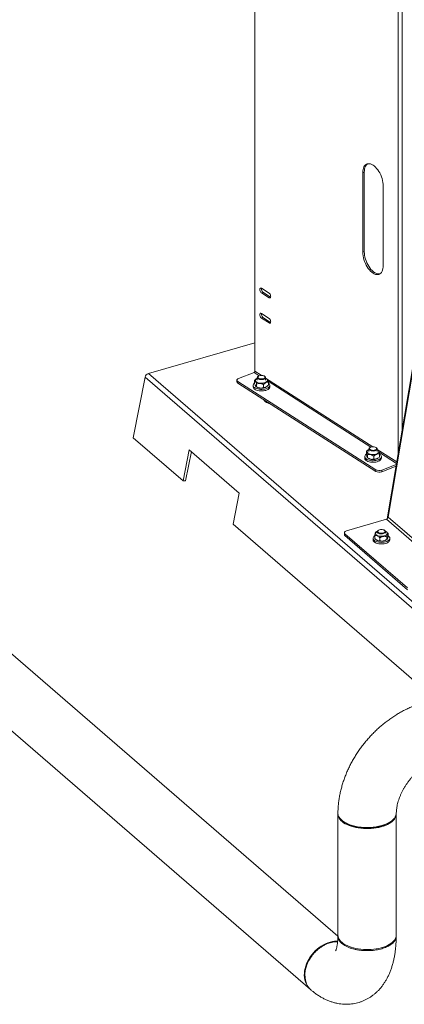
# Model space of a CAD drawing. Extents: x 19.1 to 29.8, y 0.6 to 8.7.
# Drawn here: x 24.3 to 24.8, y 3.3 to 4.6 of the extents above; entities that cross this region are included whole.
import ezdxf

# ---------------------------------------------------------------- set-up
doc = ezdxf.new("R2010")
doc.units = 0
doc.header["$MEASUREMENT"] = 0
doc.layers.get('0').update_dxf_attribs({"linetype": 'CONTINUOUS'})
doc.layers.add('D7', color=7, linetype='CONTINUOUS')

# ---------------------------------------------------------------- blocks, each defined once
blk = doc.blocks.new('A$C50DB2F85')
at = {"color": 7, "linetype": 'Continuous', "lineweight": 15}
for p, q in [((4.5754, 2.5894), (4.5754, 3.242)), ((4.7656, 3.1395), (4.7656, 2.4802)), ((4.7707, 3.139), (4.7707, 2.5107)), ((4.7206, 2.854), (4.7186, 2.8532)), ((4.7186, 2.7478), (4.7186, 2.8532)), ((4.7206, 2.7486), (4.7206, 2.854)), ((4.8274, 2.8486), (4.7509, 2.3931)), ((4.7523, 2.3953), (4.8281, 2.8471)), ((4.7458, 2.8358), (4.7458, 2.7303)), ((4.7206, 2.7486), (4.7186, 2.7478)), ((4.5942, 2.6932), (4.5839, 2.6998)), ((4.586, 2.6946), (4.5839, 2.6938)), ((4.5839, 2.6938), (4.5942, 2.6873)), ((4.5962, 2.6881), (4.586, 2.6946)), ((4.5962, 2.688), (4.5942, 2.6873)), ((4.5942, 2.6597), (4.5839, 2.6662)), ((4.586, 2.6611), (4.5839, 2.6602)), ((4.5839, 2.6602), (4.5942, 2.6537)), ((4.5962, 2.6545), (4.586, 2.6611)), ((4.5962, 2.6545), (4.5942, 2.6537)), ((4.5754, 2.6273), (4.434, 2.5865)), ((4.4295, 2.5815), (4.4134, 2.5011)), ((4.8966, 2.177), (4.4295, 2.5815)), ((4.9042, 2.1792), (4.434, 2.5865)), ((4.5536, 2.5798), (4.5744, 2.5879)), ((4.5744, 2.5879), (4.5811, 2.5836)), ((4.5838, 2.5841), (4.5754, 2.5894)), ((4.5775, 2.5797), (4.5773, 2.5795)), ((4.5784, 2.581), (4.5784, 2.5775)), ((4.58, 2.583), (4.5794, 2.5826)), ((4.5885, 2.5826), (4.5879, 2.583)), ((4.5895, 2.5775), (4.5895, 2.581)), ((4.7321, 2.4892), (4.5895, 2.5804)), ((4.591, 2.5793), (4.5904, 2.5797)), ((4.5515, 2.5776), (4.5515, 2.5753)), ((4.736, 2.4586), (4.5527, 2.5759)), ((4.5527, 2.5759), (4.5527, 2.5736)), ((4.736, 2.4563), (4.5527, 2.5736)), ((4.5729, 2.5709), (4.5729, 2.5688)), ((4.5748, 2.5732), (4.5748, 2.5771)), ((4.577, 2.569), (4.5775, 2.5686)), ((4.5776, 2.5688), (4.5776, 2.5727)), ((4.5868, 2.5677), (4.5868, 2.5716)), ((4.5904, 2.5686), (4.5907, 2.5688)), ((4.5928, 2.5761), (4.7293, 2.4887)), ((4.5932, 2.5712), (4.5932, 2.5751)), ((4.595, 2.5688), (4.595, 2.5709)), ((4.5878, 2.5505), (4.5881, 2.5509)), ((4.4798, 2.4436), (4.4134, 2.5011)), ((4.7282, 2.4881), (4.7277, 2.4878)), ((4.7367, 2.4878), (4.7362, 2.4881)), ((4.4798, 2.4436), (4.4881, 2.485)), ((4.4832, 2.4438), (4.491, 2.4826)), ((4.4881, 2.485), (4.5546, 2.4275)), ((4.7211, 2.476), (4.7211, 2.4739)), ((4.7252, 2.4845), (4.7235, 2.4831)), ((4.7235, 2.4791), (4.7235, 2.4831)), ((4.7247, 2.4745), (4.7247, 2.4784)), ((4.7247, 2.4745), (4.7258, 2.4737)), ((4.7247, 2.4745), (4.7247, 2.4745)), ((4.7258, 2.4849), (4.7252, 2.4845)), ((4.7267, 2.4862), (4.7267, 2.4826)), ((4.7334, 2.4727), (4.7334, 2.4766)), ((4.7377, 2.4826), (4.7377, 2.4862)), ((4.7637, 2.469), (4.7377, 2.4856)), ((4.7397, 2.4841), (4.7386, 2.4849)), ((4.7406, 2.4815), (4.7633, 2.4669)), ((4.7409, 2.4756), (4.7409, 2.4795)), ((4.7433, 2.4739), (4.7433, 2.476)), ((4.7386, 2.4737), (4.7392, 2.4741)), ((4.7631, 2.4657), (4.7437, 2.4581)), ((4.7627, 2.4632), (4.7437, 2.4558)), ((4.736, 2.4563), (4.736, 2.4586)), ((4.7437, 2.4581), (4.7437, 2.4558)), ((4.4798, 2.4436), (4.4832, 2.4438)), ((4.5546, 2.4275), (4.5463, 2.386)), ((4.812, 2.1559), (4.5463, 2.386)), ((4.6969, 2.3773), (4.75, 2.3926)), ((4.75, 2.3926), (4.8385, 2.3159)), ((4.8409, 2.3186), (4.7523, 2.3953)), ((4.6942, 2.3749), (4.6942, 2.3723)), ((4.7779, 2.3016), (4.6949, 2.3735)), ((4.6949, 2.3735), (4.6949, 2.3709)), ((4.7779, 2.299), (4.6949, 2.3709)), ((4.7344, 2.3673), (4.7344, 2.3712)), ((4.7369, 2.3763), (4.7361, 2.3757)), ((4.7378, 2.376), (4.7378, 2.374)), ((4.7393, 2.378), (4.7388, 2.3776)), ((4.7478, 2.3776), (4.7473, 2.378)), ((4.7488, 2.374), (4.7488, 2.376)), ((4.7502, 2.376), (4.7497, 2.3763)), ((4.7523, 2.3702), (4.7523, 2.3741)), ((4.7322, 2.3674), (4.7322, 2.3653)), ((4.7365, 2.3655), (4.7369, 2.3652)), ((4.7414, 2.3642), (4.7414, 2.3681)), ((4.7497, 2.3652), (4.7506, 2.3657)), ((4.7503, 2.3656), (4.7503, 2.3695)), ((4.7506, 2.3658), (4.7503, 2.3656)), ((4.7544, 2.3653), (4.7544, 2.3674)), ((4.6855, 1.8383), (4.1825, 2.2739)), ((4.1318, 2.2154), (4.6491, 1.7674)), ((4.6855, 2.0007), (4.6855, 1.8398)), ((4.763, 1.8398), (4.763, 2.0007))]:
    blk.add_line(p, q, dxfattribs=at)
at = {"color": 7, "linetype": 'Continuous', "lineweight": 15, "flags": 128}
for points in [[(4.7186, 2.8532), (4.7187, 2.8555), (4.7189, 2.8576), (4.7194, 2.8595), (4.7201, 2.8611), (4.721, 2.8626), (4.722, 2.8638), (4.7231, 2.8646), (4.7244, 2.8652), (4.7259, 2.8655), (4.7274, 2.8655), (4.7289, 2.8652), (4.7305, 2.8646), (4.7322, 2.8637), (4.7338, 2.8625), (4.7354, 2.861), (4.737, 2.8593), (4.7385, 2.8574), (4.7399, 2.8553), (4.7412, 2.8531), (4.7424, 2.8507), (4.7434, 2.8482), (4.7443, 2.8457), (4.7449, 2.8431), (4.7454, 2.8406), (4.7457, 2.8382), (4.7458, 2.8358)], [(4.7206, 2.854), (4.7207, 2.8563), (4.721, 2.8584), (4.7215, 2.8603), (4.7222, 2.862), (4.7231, 2.8634), (4.7241, 2.8646), (4.7252, 2.8654)], [(4.7458, 2.7303), (4.7457, 2.7281), (4.7454, 2.726), (4.7449, 2.7241), (4.7443, 2.7224), (4.7434, 2.721), (4.7424, 2.7198), (4.7412, 2.7189), (4.7399, 2.7183), (4.7385, 2.718), (4.737, 2.718), (4.7354, 2.7183), (4.7338, 2.719), (4.7322, 2.7199), (4.7305, 2.7211), (4.7289, 2.7225), (4.7274, 2.7242), (4.7259, 2.7261), (4.7244, 2.7282), (4.7231, 2.7305), (4.722, 2.7329), (4.721, 2.7353), (4.7201, 2.7379), (4.7194, 2.7404), (4.7189, 2.7429), (4.7187, 2.7454), (4.7186, 2.7478)], [(4.7412, 2.7189), (4.7406, 2.7188), (4.7391, 2.7188), (4.7375, 2.7192), (4.7359, 2.7198), (4.7343, 2.7207), (4.7326, 2.7219), (4.731, 2.7233), (4.7294, 2.725), (4.7279, 2.7269), (4.7265, 2.729), (4.7252, 2.7313), (4.7241, 2.7337), (4.7231, 2.7361), (4.7222, 2.7387), (4.7215, 2.7412), (4.721, 2.7437), (4.7207, 2.7462), (4.7206, 2.7486)], [(4.5839, 2.6998), (4.5833, 2.7001), (4.5827, 2.7), (4.5822, 2.6997), (4.5819, 2.699), (4.5818, 2.6982), (4.5819, 2.6972), (4.5822, 2.6961), (4.5827, 2.6952), (4.5833, 2.6944), (4.5839, 2.6938)], [(4.5942, 2.6873), (4.5948, 2.687), (4.5954, 2.687), (4.5959, 2.6874), (4.5962, 2.688), (4.5963, 2.6889), (4.5962, 2.6899), (4.5959, 2.6909), (4.5954, 2.6919), (4.5948, 2.6927), (4.5942, 2.6932)], [(4.5839, 2.6662), (4.5833, 2.6665), (4.5827, 2.6665), (4.5822, 2.6661), (4.5819, 2.6655), (4.5818, 2.6646), (4.5819, 2.6636), (4.5822, 2.6626), (4.5827, 2.6616), (4.5833, 2.6608), (4.5839, 2.6602)], [(4.5942, 2.6537), (4.5948, 2.6534), (4.5954, 2.6535), (4.5959, 2.6538), (4.5962, 2.6545), (4.5963, 2.6553), (4.5962, 2.6563), (4.5959, 2.6574), (4.5954, 2.6583), (4.5948, 2.6591), (4.5942, 2.6597)], [(4.5536, 2.5798), (4.5528, 2.5794), (4.5522, 2.5789), (4.5518, 2.5785), (4.5515, 2.5779), (4.5515, 2.5774), (4.5517, 2.5768), (4.5521, 2.5763), (4.5527, 2.5759)], [(4.5784, 2.5803), (4.5777, 2.5798), (4.5768, 2.5791), (4.5763, 2.5784), (4.5761, 2.5776), (4.5762, 2.5768), (4.5766, 2.576), (4.5774, 2.5753), (4.5784, 2.5747), (4.5796, 2.5742), (4.581, 2.5738), (4.5825, 2.5736), (4.5841, 2.5735), (4.5857, 2.5736), (4.5872, 2.5739), (4.5886, 2.5743), (4.5898, 2.5748), (4.5898, 2.5748)], [(4.5867, 2.5786), (4.5855, 2.5784), (4.5842, 2.5783), (4.5829, 2.5783), (4.5816, 2.5785), (4.5805, 2.5789), (4.5795, 2.5794), (4.5789, 2.58), (4.5785, 2.5806), (4.5784, 2.5813), (4.5787, 2.5819), (4.5793, 2.5825), (4.5794, 2.5826)], [(4.5864, 2.5795), (4.5874, 2.5799), (4.5881, 2.5804), (4.5886, 2.5809), (4.5888, 2.5815), (4.5887, 2.5821), (4.5883, 2.5827), (4.5877, 2.5832), (4.5867, 2.5836), (4.5857, 2.5839), (4.5845, 2.584), (4.5833, 2.584), (4.5821, 2.5839), (4.581, 2.5836), (4.5801, 2.5831), (4.5795, 2.5826), (4.5792, 2.582), (4.5791, 2.5814), (4.5794, 2.5808), (4.5799, 2.5803), (4.5807, 2.5798), (4.5817, 2.5795), (4.5829, 2.5792), (4.5841, 2.5792), (4.5853, 2.5793), (4.5864, 2.5795)], [(4.5885, 2.5826), (4.5891, 2.5821), (4.5894, 2.5815), (4.5895, 2.5808), (4.5892, 2.5802), (4.5886, 2.5796), (4.5878, 2.579), (4.5867, 2.5786)], [(4.5898, 2.5748), (4.5907, 2.5755), (4.5914, 2.5762), (4.5918, 2.577), (4.5918, 2.5778), (4.5915, 2.5785), (4.591, 2.5793), (4.5901, 2.5799), (4.5895, 2.5803)], [(4.5748, 2.574), (4.5747, 2.5739), (4.5738, 2.573), (4.5732, 2.5722), (4.5729, 2.5712), (4.573, 2.5703), (4.5733, 2.5694), (4.574, 2.5685), (4.5749, 2.5677), (4.5761, 2.567), (4.5776, 2.5664), (4.5792, 2.5659), (4.581, 2.5656), (4.5828, 2.5654), (4.5847, 2.5654), (4.5865, 2.5655), (4.5883, 2.5658)], [(4.5729, 2.5688), (4.573, 2.5682), (4.5733, 2.5673), (4.574, 2.5664), (4.5749, 2.5656), (4.5761, 2.5649), (4.5776, 2.5643), (4.5792, 2.5638), (4.581, 2.5635), (4.5828, 2.5633), (4.5847, 2.5633), (4.5865, 2.5634), (4.5883, 2.5637)], [(4.5904, 2.5686), (4.5898, 2.5682), (4.5886, 2.5677), (4.5872, 2.5673), (4.5857, 2.5671), (4.5841, 2.567), (4.5825, 2.567), (4.581, 2.5672), (4.5796, 2.5676), (4.5784, 2.5681), (4.5775, 2.5686)], [(4.5883, 2.5658), (4.59, 2.5662), (4.5915, 2.5668), (4.5927, 2.5675), (4.5937, 2.5683), (4.5945, 2.5692), (4.5949, 2.5701), (4.595, 2.571), (4.5948, 2.5719), (4.5943, 2.5728), (4.5935, 2.5737), (4.5932, 2.574)], [(4.5883, 2.5637), (4.59, 2.5641), (4.5915, 2.5647), (4.5927, 2.5654), (4.5937, 2.5662), (4.5945, 2.5671), (4.5949, 2.568), (4.595, 2.5688)], [(4.5951, 2.5464), (4.5936, 2.5468), (4.5919, 2.5474), (4.5905, 2.548), (4.5893, 2.5488), (4.5883, 2.5497), (4.5877, 2.5507), (4.5874, 2.5513)], [(4.735, 2.4838), (4.7337, 2.4835), (4.7324, 2.4834), (4.7311, 2.4835), (4.7298, 2.4837), (4.7287, 2.484), (4.7278, 2.4845), (4.7271, 2.4851), (4.7267, 2.4857), (4.7267, 2.4864), (4.727, 2.487), (4.7275, 2.4876), (4.7277, 2.4878)], [(4.7346, 2.4846), (4.7356, 2.485), (4.7364, 2.4855), (4.7369, 2.486), (4.7371, 2.4866), (4.737, 2.4872), (4.7366, 2.4878), (4.7359, 2.4883), (4.735, 2.4887), (4.7339, 2.489), (4.7327, 2.4892), (4.7315, 2.4892), (4.7303, 2.489), (4.7293, 2.4887), (4.7284, 2.4883), (4.7278, 2.4877), (4.7274, 2.4871), (4.7274, 2.4865), (4.7276, 2.4859), (4.7282, 2.4854), (4.7289, 2.4849), (4.73, 2.4846), (4.7311, 2.4844), (4.7323, 2.4843), (4.7335, 2.4844), (4.7346, 2.4846)], [(4.7367, 2.4878), (4.7373, 2.4873), (4.7377, 2.4866), (4.7377, 2.4859), (4.7375, 2.4853), (4.7369, 2.4847), (4.736, 2.4842), (4.735, 2.4838)], [(4.7235, 2.4794), (4.7232, 2.4792), (4.7222, 2.4784), (4.7216, 2.4775), (4.7212, 2.4766), (4.7212, 2.4757), (4.7214, 2.4747), (4.722, 2.4738), (4.7229, 2.473), (4.7241, 2.4723), (4.7255, 2.4716), (4.727, 2.4711), (4.7288, 2.4708), (4.7306, 2.4705), (4.7325, 2.4705), (4.7343, 2.4706), (4.7361, 2.4708), (4.7378, 2.4712), (4.7394, 2.4718), (4.7407, 2.4725), (4.7418, 2.4732), (4.7426, 2.4741), (4.7431, 2.475), (4.7431, 2.475)], [(4.7267, 2.4854), (4.7266, 2.4854), (4.7256, 2.4847), (4.7249, 2.484), (4.7245, 2.4833), (4.7244, 2.4825), (4.7246, 2.4817), (4.7251, 2.4809), (4.7259, 2.4803), (4.727, 2.4797), (4.7283, 2.4792), (4.7297, 2.4789), (4.7313, 2.4787), (4.7328, 2.4787), (4.7344, 2.4788), (4.7359, 2.4791), (4.7372, 2.4796), (4.7383, 2.4801), (4.7392, 2.4808), (4.7398, 2.4815), (4.74, 2.4823), (4.74, 2.4831), (4.74, 2.4831)], [(4.7431, 2.475), (4.7433, 2.4759), (4.7432, 2.4768), (4.7427, 2.4778), (4.742, 2.4786), (4.741, 2.4794), (4.7409, 2.4794)], [(4.7211, 2.4739), (4.7212, 2.4736), (4.7214, 2.4726), (4.722, 2.4717), (4.7229, 2.4709), (4.7241, 2.4702), (4.7255, 2.4695), (4.727, 2.469), (4.7288, 2.4687), (4.7306, 2.4684), (4.7325, 2.4684), (4.7343, 2.4685), (4.7361, 2.4687), (4.7378, 2.4692), (4.7394, 2.4697), (4.7407, 2.4704), (4.7418, 2.4711), (4.7426, 2.472), (4.7431, 2.4729)], [(4.7386, 2.4737), (4.7383, 2.4735), (4.7372, 2.473), (4.7359, 2.4725), (4.7344, 2.4722), (4.7328, 2.4721), (4.7313, 2.4721), (4.7297, 2.4723), (4.7283, 2.4726), (4.727, 2.4731), (4.7259, 2.4737), (4.7258, 2.4737)], [(4.7431, 2.4729), (4.7433, 2.4738), (4.7433, 2.4739)], [(4.6969, 2.3773), (4.6961, 2.377), (4.6953, 2.3766), (4.6947, 2.3761), (4.6944, 2.3756), (4.6942, 2.3751), (4.6942, 2.3745), (4.6945, 2.374), (4.6949, 2.3735)], [(4.7344, 2.3707), (4.7343, 2.3707), (4.7334, 2.3699), (4.7327, 2.369), (4.7323, 2.3681), (4.7323, 2.3671), (4.7325, 2.3662), (4.7331, 2.3653), (4.734, 2.3645), (4.7351, 2.3637), (4.7365, 2.3631), (4.738, 2.3626), (4.7398, 2.3622), (4.7416, 2.362), (4.7435, 2.3619), (4.7453, 2.362), (4.7471, 2.3622), (4.7488, 2.3626)], [(4.7356, 2.3748), (4.7354, 2.374), (4.7356, 2.3733), (4.7361, 2.3725), (4.7368, 2.3718), (4.7379, 2.3712), (4.7391, 2.3707), (4.7405, 2.3703), (4.7421, 2.3701), (4.7437, 2.3701), (4.7452, 2.3702), (4.7467, 2.3705), (4.7481, 2.3709), (4.7492, 2.3714), (4.7502, 2.3721), (4.7508, 2.3728), (4.7511, 2.3736), (4.7511, 2.3744), (4.7508, 2.3752), (4.7502, 2.3759), (4.7493, 2.3766), (4.7485, 2.377)], [(4.7478, 2.3776), (4.7484, 2.3771), (4.7488, 2.3764), (4.7488, 2.3758), (4.7486, 2.3751), (4.748, 2.3745), (4.7471, 2.374), (4.7461, 2.3736), (4.7448, 2.3733), (4.7435, 2.3732), (4.7422, 2.3733), (4.7409, 2.3735), (4.7398, 2.3738), (4.7389, 2.3743), (4.7382, 2.3749), (4.7378, 2.3755), (4.7378, 2.3762), (4.7381, 2.3769), (4.7386, 2.3775), (4.7388, 2.3776)], [(4.7409, 2.3787), (4.7399, 2.3783), (4.7391, 2.3778), (4.7386, 2.3773), (4.7384, 2.3767), (4.7385, 2.376), (4.7389, 2.3755), (4.7396, 2.375), (4.7405, 2.3746), (4.7416, 2.3743), (4.7428, 2.3741), (4.744, 2.3741), (4.7452, 2.3743), (4.7463, 2.3746), (4.7471, 2.375), (4.7478, 2.3756), (4.7481, 2.3761), (4.7482, 2.3768), (4.7479, 2.3774), (4.7474, 2.3779), (4.7466, 2.3784), (4.7456, 2.3787), (4.7444, 2.3789), (4.7432, 2.379), (4.742, 2.3789), (4.7409, 2.3787)], [(4.7488, 2.3626), (4.7504, 2.3632), (4.7517, 2.3638), (4.7528, 2.3646), (4.7536, 2.3654), (4.7542, 2.3663), (4.7544, 2.3673), (4.7543, 2.3682), (4.7538, 2.3691), (4.7531, 2.37), (4.7523, 2.3707)], [(4.7322, 2.3653), (4.7323, 2.365), (4.7325, 2.3641), (4.7331, 2.3632), (4.734, 2.3624), (4.7351, 2.3616), (4.7365, 2.361), (4.738, 2.3605), (4.7398, 2.3601), (4.7416, 2.3599), (4.7435, 2.3598), (4.7453, 2.3599), (4.7471, 2.3601), (4.7488, 2.3605)], [(4.7497, 2.3652), (4.7492, 2.3649), (4.7481, 2.3643), (4.7467, 2.3639), (4.7452, 2.3636), (4.7437, 2.3635), (4.7421, 2.3635), (4.7405, 2.3638), (4.7391, 2.3641), (4.7379, 2.3646), (4.7369, 2.3652)], [(4.7488, 2.3605), (4.7504, 2.3611), (4.7517, 2.3617), (4.7528, 2.3625), (4.7536, 2.3633), (4.7542, 2.3642), (4.7544, 2.3652), (4.7544, 2.3653)], [(4.6856, 2.0011), (4.6855, 2.0005), (4.6857, 1.9988), (4.6862, 1.9971), (4.687, 1.9954), (4.6881, 1.9937), (4.6895, 1.9921), (4.6912, 1.9906), (4.6931, 1.9892), (4.6953, 1.9878), (4.6977, 1.9866), (4.7004, 1.9854), (4.7032, 1.9844), (4.7062, 1.9836), (4.7093, 1.9828), (4.7126, 1.9822), (4.716, 1.9818), (4.7194, 1.9815), (4.7228, 1.9813), (4.7263, 1.9813), (4.7298, 1.9815), (4.7332, 1.9818), (4.7365, 1.9823), (4.7398, 1.9829), (4.7429, 1.9837), (4.7459, 1.9846), (4.7487, 1.9856), (4.7513, 1.9868), (4.7537, 1.988), (4.7558, 1.9894), (4.7577, 1.9909), (4.7593, 1.9924), (4.7607, 1.994), (4.7617, 1.9957), (4.7625, 1.9974), (4.7629, 1.9991), (4.763, 2.0007)], [(4.6925, 1.991), (4.6931, 1.9906), (4.6938, 1.9901)], [(4.6855, 1.8398), (4.6855, 1.8397), (4.6857, 1.8379), (4.6862, 1.8362), (4.687, 1.8345), (4.6881, 1.8329), (4.6895, 1.8313), (4.6912, 1.8297), (4.6931, 1.8283), (4.6953, 1.8269), (4.6977, 1.8257), (4.7004, 1.8246), (4.7032, 1.8235), (4.7062, 1.8227), (4.7093, 1.8219), (4.7126, 1.8213), (4.716, 1.8209), (4.7194, 1.8206), (4.7228, 1.8204), (4.7263, 1.8205), (4.7298, 1.8206), (4.7332, 1.8209), (4.7365, 1.8214), (4.7398, 1.822), (4.7429, 1.8228), (4.7459, 1.8237), (4.7487, 1.8247), (4.7513, 1.8259), (4.7537, 1.8272), (4.7558, 1.8285), (4.7577, 1.83), (4.7593, 1.8315), (4.7607, 1.8331), (4.7617, 1.8348), (4.7625, 1.8365), (4.7629, 1.8382), (4.763, 1.8398)], [(4.6852, 1.8315), (4.6841, 1.8316), (4.6812, 1.8315), (4.6782, 1.8311), (4.6752, 1.8304), (4.6722, 1.8295), (4.6692, 1.8283), (4.6663, 1.8268), (4.6634, 1.8251), (4.6606, 1.8232), (4.6579, 1.8211), (4.6554, 1.8187), (4.653, 1.8162), (4.6507, 1.8135)], [(4.6507, 1.8135), (4.6487, 1.8107), (4.6469, 1.8078), (4.6453, 1.8048), (4.6439, 1.8017), (4.6428, 1.7986), (4.6419, 1.7955), (4.6413, 1.7923), (4.641, 1.7892), (4.6409, 1.7862), (4.6411, 1.7833), (4.6416, 1.7804), (4.6423, 1.7777), (4.6433, 1.7752), (4.6446, 1.7728), (4.6461, 1.7706), (4.6478, 1.7686), (4.6491, 1.7674)]]:
    blk.add_lwpolyline(points, dxfattribs=at)
at = {"color": 7, "linetype": 'Continuous', "lineweight": 15}
for centre, radius, start, end in [((4.5892, 2.6989), 0.0053, 170.1607, 233.1289), ((4.5892, 2.6653), 0.0053, 170.1609, 233.129), ((4.436, 2.5801), 0.00666, 107.6722, 167.6977), ((4.5737, 2.5895), 0.00177, 294.0938, 358.162), ((4.5536, 2.5755), 0.00209, 184.8961, 244.2108), ((4.7361, 2.4815), 0.0042, 22.3751, 67.2161), ((4.7404, 2.467), 0.0095, 242.3038, 290.6697), ((4.7404, 2.4647), 0.0095, 242.3038, 290.6697), ((4.7489, 2.3959), 0.00347, 287.6256, 349.2475), ((4.696, 2.3724), 0.00184, 182.9499, 233.4241), ((4.7399, 2.3724), 0.0049, 110.5391, 150.1774)]:
    blk.add_arc(centre, radius, start, end, dxfattribs=at)
for points, knots in [([(4.5773, 2.5795), (4.5771, 2.5794), (4.5765, 2.579), (4.5757, 2.5782), (4.5751, 2.5775), (4.5748, 2.5771)], [0, 0, 0, 0, 0.210139, 0.645885, 1, 1, 1, 1]), ([(4.5932, 2.5751), (4.593, 2.5757), (4.5926, 2.5768), (4.592, 2.5781), (4.5915, 2.5789), (4.5911, 2.5793), (4.591, 2.5793), (4.5909, 2.5793)], [0, 0, 0, 0, 0.281266, 0.572119, 0.772035, 0.978624, 1, 1, 1, 1]), ([(4.5748, 2.5771), (4.575, 2.5771), (4.5754, 2.577), (4.5759, 2.5764), (4.5765, 2.5755), (4.577, 2.5744), (4.5774, 2.5733), (4.5776, 2.5727)], [0, 0, 0, 0, 0.216182, 0.439771, 0.593419, 0.752217, 1, 1, 1, 1]), ([(4.5776, 2.5688), (4.5774, 2.5688), (4.577, 2.5689), (4.5764, 2.5695), (4.5759, 2.5704), (4.5754, 2.5715), (4.575, 2.5726), (4.5748, 2.5732)], [0, 0, 0, 0, 0.216181, 0.43977, 0.593418, 0.752216, 1, 1, 1, 1]), ([(4.5776, 2.5727), (4.5782, 2.5728), (4.5795, 2.5732), (4.5814, 2.5734), (4.5831, 2.5731), (4.5849, 2.5726), (4.5861, 2.572), (4.5868, 2.5716)], [0, 0, 0, 0, 0.216196, 0.439775, 0.593427, 0.752213, 1, 1, 1, 1]), ([(4.5868, 2.5677), (4.5862, 2.5676), (4.5849, 2.5672), (4.583, 2.567), (4.5813, 2.5673), (4.5795, 2.5678), (4.5783, 2.5684), (4.5776, 2.5688)], [0, 0, 0, 0, 0.216196, 0.439775, 0.593426, 0.752212, 1, 1, 1, 1]), ([(4.5868, 2.5716), (4.5871, 2.572), (4.5877, 2.5727), (4.5887, 2.5737), (4.5899, 2.5745), (4.591, 2.5749), (4.5921, 2.5752), (4.5928, 2.5751), (4.5932, 2.5751)], [0, 0, 0, 0, 0.140573, 0.313551, 0.48612, 0.651431, 0.817057, 1, 1, 1, 1]), ([(4.5932, 2.5712), (4.5928, 2.5708), (4.5921, 2.57), (4.591, 2.569), (4.5899, 2.5683), (4.5887, 2.5678), (4.5877, 2.5677), (4.5871, 2.5677), (4.5868, 2.5677)], [0, 0, 0, 0, 0.182943, 0.348569, 0.51388, 0.686449, 0.859427, 1, 1, 1, 1]), ([(4.7235, 2.4831), (4.7236, 2.483), (4.7237, 2.4829), (4.7239, 2.4825), (4.7242, 2.4818), (4.7244, 2.4808), (4.7246, 2.4796), (4.7247, 2.4788), (4.7247, 2.4784)], [0, 0, 0, 0, 0.182939, 0.34857, 0.513872, 0.686447, 0.859425, 1, 1, 1, 1]), ([(4.7246, 2.4746), (4.7245, 2.4747), (4.7244, 2.4749), (4.7242, 2.4756), (4.7239, 2.4765), (4.7237, 2.4777), (4.7236, 2.4787), (4.7235, 2.4791)], [0, 0, 0, 0, 0.201271, 0.402074, 0.594414, 0.787138, 1, 1, 1, 1]), ([(4.7247, 2.4784), (4.7253, 2.4785), (4.7266, 2.4788), (4.7283, 2.4788), (4.73, 2.4784), (4.7316, 2.4777), (4.7328, 2.477), (4.7334, 2.4766)], [0, 0, 0, 0, 0.2161933, 0.4397674, 0.5934248, 0.7522249, 1, 1, 1, 1]), ([(4.7334, 2.4727), (4.7329, 2.4726), (4.7316, 2.4723), (4.7299, 2.4723), (4.7282, 2.4727), (4.7266, 2.4733), (4.7254, 2.4741), (4.7247, 2.4745)], [0, 0, 0, 0, 0.216191, 0.439768, 0.593425, 0.752206, 1, 1, 1, 1]), ([(4.7334, 2.4766), (4.734, 2.477), (4.735, 2.478), (4.7365, 2.4789), (4.7379, 2.4794), (4.7394, 2.4796), (4.7403, 2.4795), (4.7409, 2.4795)], [0, 0, 0, 0, 0.216188, 0.43977, 0.593426, 0.752216, 1, 1, 1, 1]), ([(4.7409, 2.4756), (4.7404, 2.4751), (4.7394, 2.4742), (4.7378, 2.4733), (4.7364, 2.4728), (4.735, 2.4725), (4.734, 2.4726), (4.7334, 2.4727)], [0, 0, 0, 0, 0.216187, 0.43977, 0.593425, 0.752215, 1, 1, 1, 1]), ([(4.7409, 2.4795), (4.7409, 2.4798), (4.7407, 2.4807), (4.7405, 2.4818), (4.7403, 2.4829), (4.7401, 2.4835), (4.7399, 2.4839), (4.7398, 2.484), (4.7397, 2.4841)], [0, 0, 0, 0, 0.14849, 0.331207, 0.513498, 0.688128, 0.863067, 1, 1, 1, 1]), ([(4.7361, 2.3757), (4.7361, 2.3757), (4.7359, 2.3756), (4.7357, 2.3754), (4.7354, 2.3747), (4.735, 2.3738), (4.7347, 2.3726), (4.7345, 2.3717), (4.7344, 2.3712)], [0, 0, 0, 0, 0.0041726, 0.2045979, 0.4045683, 0.5961097, 0.7880357, 1, 1, 1, 1]), ([(4.7344, 2.3712), (4.7348, 2.3713), (4.7358, 2.3713), (4.7372, 2.371), (4.7386, 2.3704), (4.7399, 2.3695), (4.7408, 2.3686), (4.7414, 2.3681)], [0, 0, 0, 0, 0.2162, 0.439766, 0.593433, 0.752218, 1, 1, 1, 1]), ([(4.7414, 2.3681), (4.742, 2.3684), (4.7432, 2.3692), (4.745, 2.3698), (4.7467, 2.37), (4.7484, 2.37), (4.7496, 2.3697), (4.7503, 2.3695)], [0, 0, 0, 0, 0.216187, 0.43977, 0.593425, 0.752216, 1, 1, 1, 1]), ([(4.7523, 2.3741), (4.7518, 2.3746), (4.7511, 2.3753), (4.7504, 2.3758), (4.7501, 2.3759)], [0, 0, 0, 0, 0.699261, 1, 1, 1, 1]), ([(4.7503, 2.3695), (4.7504, 2.37), (4.7506, 2.3709), (4.751, 2.3721), (4.7513, 2.3731), (4.7517, 2.3737), (4.752, 2.374), (4.7522, 2.3741), (4.7523, 2.3741)], [0, 0, 0, 0, 0.18293, 0.348567, 0.513872, 0.686451, 0.859423, 1, 1, 1, 1]), ([(4.7523, 2.3702), (4.7522, 2.3699), (4.752, 2.369), (4.7517, 2.3679), (4.7513, 2.3669), (4.751, 2.3662), (4.7508, 2.3659), (4.7506, 2.3658)], [0, 0, 0, 0, 0.172053, 0.383751, 0.594967, 0.797281, 1, 1, 1, 1]), ([(4.7414, 2.3642), (4.7409, 2.3641), (4.7399, 2.364), (4.7385, 2.3643), (4.7372, 2.365), (4.7358, 2.3659), (4.7349, 2.3668), (4.7344, 2.3673)], [0, 0, 0, 0, 0.216202, 0.439765, 0.593432, 0.752217, 1, 1, 1, 1]), ([(4.7503, 2.3656), (4.7497, 2.3653), (4.7484, 2.3645), (4.7466, 2.3639), (4.7449, 2.3637), (4.7432, 2.3637), (4.7421, 2.364), (4.7414, 2.3642)], [0, 0, 0, 0, 0.216188, 0.43977, 0.593425, 0.752213, 1, 1, 1, 1]), ([(4.7984, 2.1487), (4.7976, 2.1485), (4.7951, 2.1477), (4.7906, 2.1461), (4.7851, 2.144), (4.7796, 2.1416), (4.7742, 2.139), (4.7688, 2.1361), (4.7636, 2.133), (4.7584, 2.1297), (4.7534, 2.1262), (4.7484, 2.1225), (4.7436, 2.1185), (4.7389, 2.1144), (4.7344, 2.1102), (4.73, 2.1057), (4.7258, 2.1011), (4.7218, 2.0963), (4.7179, 2.0914), (4.7142, 2.0864), (4.7107, 2.0812), (4.7074, 2.076), (4.7043, 2.0706), (4.7015, 2.0651), (4.6988, 2.0595), (4.6964, 2.0539), (4.6942, 2.0482), (4.6922, 2.0424), (4.6905, 2.0366), (4.689, 2.0308), (4.6878, 2.0249), (4.6868, 2.0191), (4.6861, 2.0132), (4.6857, 2.0076), (4.6856, 2.0039), (4.6856, 2.0022)], [0, 0, 0, 0, 0.011704, 0.042457, 0.073237, 0.104071, 0.134948, 0.165858, 0.196792, 0.227743, 0.258706, 0.289674, 0.320647, 0.351623, 0.382603, 0.413586, 0.444574, 0.475569, 0.506572, 0.537586, 0.568611, 0.59965, 0.630703, 0.661771, 0.692852, 0.723947, 0.755051, 0.786158, 0.817262, 0.848353, 0.879423, 0.910459, 0.941446, 0.972369, 1, 1, 1, 1]), ([(4.7631, 2.0018), (4.7631, 2.0019), (4.7631, 2.003), (4.7632, 2.0051), (4.7636, 2.0081), (4.7641, 2.0113), (4.7648, 2.0145), (4.7657, 2.0179), (4.7668, 2.0212), (4.7681, 2.0246), (4.7696, 2.0281), (4.7713, 2.0315), (4.7732, 2.0349), (4.7752, 2.0382), (4.7774, 2.0415), (4.7798, 2.0448), (4.7823, 2.0479), (4.785, 2.051), (4.7877, 2.0539), (4.7906, 2.0567), (4.7936, 2.0593), (4.7966, 2.0617), (4.7997, 2.064), (4.8029, 2.0662), (4.8061, 2.0681), (4.8092, 2.0698), (4.8124, 2.0714), (4.8155, 2.0727), (4.8181, 2.0737), (4.8196, 2.0741), (4.8201, 2.0743)], [0, 0, 0, 0, 0.004224, 0.042107, 0.079824, 0.117395, 0.154887, 0.19235, 0.229814, 0.267301, 0.304826, 0.3424, 0.380023, 0.417694, 0.455407, 0.493152, 0.530917, 0.568691, 0.606459, 0.644203, 0.681912, 0.719573, 0.757178, 0.794718, 0.832192, 0.8696, 0.90695, 0.944256, 0.981542, 1, 1, 1, 1]), ([(4.6856, 2.0022), (4.6856, 2.0015), (4.6857, 2), (4.6864, 1.998), (4.6874, 1.9961), (4.6888, 1.9942), (4.6907, 1.9924), (4.6929, 1.9907), (4.6954, 1.9891), (4.6983, 1.9877), (4.7013, 1.9864), (4.7046, 1.9854), (4.7081, 1.9845), (4.7117, 1.9837), (4.7157, 1.9831), (4.7203, 1.9828), (4.7253, 1.9827), (4.7293, 1.9828), (4.7323, 1.9831), (4.7343, 1.9833), (4.7363, 1.9836), (4.7382, 1.984), (4.7401, 1.9844), (4.7419, 1.9848), (4.744, 1.9854), (4.7466, 1.9862), (4.7496, 1.9874), (4.7527, 1.9888), (4.7555, 1.9905), (4.7575, 1.992), (4.759, 1.9934), (4.76, 1.9945), (4.761, 1.9958), (4.762, 1.9973), (4.7627, 1.9993), (4.7631, 2.0009), (4.763, 2.0017), (4.763, 2.0018)], [0, 0, 0, 0, 0.036803, 0.069371, 0.102221, 0.135355, 0.168774, 0.202227, 0.235397, 0.268286, 0.300889, 0.333204, 0.365241, 0.39699, 0.428458, 0.46996, 0.510959, 0.551453, 0.568662, 0.585778, 0.602803, 0.619734, 0.636573, 0.653318, 0.669971, 0.695395, 0.727345, 0.765818, 0.798964, 0.835776, 0.855569, 0.876279, 0.897907, 0.920447, 0.958235, 0.994162, 1, 1, 1, 1]), ([(4.7545, 1.9899), (4.7542, 1.9897), (4.7531, 1.9889), (4.7507, 1.9875), (4.747, 1.9859), (4.743, 1.9846), (4.7386, 1.9835), (4.7339, 1.9827), (4.7291, 1.9822), (4.7243, 1.9821), (4.7194, 1.9822), (4.7147, 1.9827), (4.71, 1.9835), (4.7057, 1.9846), (4.7016, 1.9859), (4.698, 1.9875), (4.6954, 1.9889), (4.6942, 1.9899), (4.6939, 1.9901)], [0, 0, 0, 0, 0.016784, 0.085336, 0.153414, 0.222206, 0.290859, 0.359799, 0.428069, 0.496581, 0.564572, 0.633234, 0.701814, 0.770321, 0.838489, 0.907015, 0.975561, 1, 1, 1, 1]), ([(4.7545, 1.9899), (4.7547, 1.99), (4.7552, 1.9903), (4.7556, 1.9906), (4.7558, 1.9908)], [0, 0, 0, 0, 0.499954, 1, 1, 1, 1]), ([(4.6501, 1.7665), (4.6506, 1.7661), (4.6524, 1.7646), (4.6556, 1.7621), (4.6598, 1.7592), (4.6639, 1.7568), (4.6681, 1.7546), (4.6722, 1.7527), (4.6765, 1.7511), (4.6808, 1.7498), (4.6851, 1.7488), (4.6893, 1.7481), (4.6935, 1.7478), (4.6976, 1.7477), (4.7017, 1.7479), (4.7058, 1.7484), (4.7097, 1.7491), (4.7136, 1.7502), (4.7173, 1.7514), (4.721, 1.753), (4.7245, 1.7548), (4.7279, 1.7568), (4.7312, 1.759), (4.7343, 1.7615), (4.7373, 1.7641), (4.7402, 1.767), (4.7429, 1.7701), (4.7454, 1.7734), (4.7478, 1.777), (4.75, 1.7807), (4.7521, 1.7847), (4.7541, 1.7889), (4.7558, 1.7934), (4.7574, 1.7981), (4.7588, 1.803), (4.76, 1.8081), (4.761, 1.8134), (4.7618, 1.8188), (4.7624, 1.8244), (4.7628, 1.83), (4.763, 1.8346), (4.763, 1.8375), (4.763, 1.8383)], [0, 0, 0, 0, 0.0102934, 0.0403764, 0.0700962, 0.0990875, 0.1243919, 0.1516916, 0.178196, 0.2039081, 0.2289139, 0.2533041, 0.277171, 0.3005978, 0.3236605, 0.3464319, 0.3689765, 0.3913549, 0.4136285, 0.4358442, 0.4580532, 0.4803205, 0.5027079, 0.5252848, 0.5481243, 0.5713029, 0.5949037, 0.619014, 0.6437209, 0.6691076, 0.6952455, 0.7221797, 0.7499146, 0.7784018, 0.8075311, 0.837141, 0.8670444, 0.897051, 0.9269842, 0.9567565, 0.9863205, 1, 1, 1, 1]), ([(4.6855, 1.8386), (4.6855, 1.8383), (4.6855, 1.8371), (4.6854, 1.8348), (4.6853, 1.832), (4.685, 1.8294), (4.6847, 1.8271), (4.6843, 1.825), (4.684, 1.8233), (4.6836, 1.8218), (4.6832, 1.8206), (4.6829, 1.8196), (4.6826, 1.819), (4.6824, 1.8186), (4.6824, 1.8186), (4.6824, 1.8186)], [0, 0, 0, 0, 0.018022, 0.107113, 0.195068, 0.281674, 0.366865, 0.450592, 0.532848, 0.61368, 0.693183, 0.771537, 0.849012, 0.925959, 1, 1, 1, 1]), ([(4.6907, 1.8287), (4.6902, 1.8292), (4.6891, 1.8302), (4.6876, 1.832), (4.6865, 1.8341), (4.6857, 1.8362), (4.6855, 1.838), (4.6855, 1.8393), (4.6856, 1.8398), (4.6857, 1.8399)], [0, 0, 0, 0, 0.135236, 0.303909, 0.505991, 0.679522, 0.871848, 0.975101, 1, 1, 1, 1]), ([(4.7629, 1.8396), (4.7629, 1.8394), (4.7632, 1.8383), (4.7629, 1.8364), (4.7621, 1.8339), (4.7606, 1.8315), (4.7584, 1.8291), (4.7559, 1.8271), (4.7531, 1.8254), (4.7502, 1.824), (4.7471, 1.8227), (4.7437, 1.8216), (4.7401, 1.8207), (4.7363, 1.82), (4.7325, 1.8194), (4.7281, 1.8191), (4.7233, 1.819), (4.7182, 1.8192), (4.7132, 1.8198), (4.7085, 1.8207), (4.704, 1.8218), (4.7, 1.8232), (4.6964, 1.8249), (4.6933, 1.8267), (4.6916, 1.8281), (4.6907, 1.8287)], [0, 0, 0, 0, 0.014253, 0.062158, 0.110659, 0.159751, 0.209434, 0.259708, 0.297815, 0.336255, 0.375029, 0.414135, 0.453241, 0.492015, 0.530458, 0.568571, 0.618857, 0.668555, 0.717666, 0.766192, 0.814127, 0.861475, 0.908238, 0.954414, 1, 1, 1, 1]), ([(4.6851, 1.8309), (4.6843, 1.8309), (4.6822, 1.8309), (4.6789, 1.8305), (4.6752, 1.8296), (4.6716, 1.8284), (4.6678, 1.8266), (4.6641, 1.8245), (4.6607, 1.8221), (4.6581, 1.8199), (4.656, 1.818), (4.6545, 1.8164), (4.653, 1.8147), (4.6509, 1.8121), (4.6485, 1.8086), (4.6461, 1.8044), (4.6444, 1.8004), (4.6431, 1.7965), (4.6422, 1.7927), (4.6418, 1.7892), (4.6417, 1.7872), (4.6417, 1.7863)], [0, 0, 0, 0, 0.042475, 0.104065, 0.160111, 0.216144, 0.277754, 0.344941, 0.399006, 0.45621, 0.486001, 0.516577, 0.547938, 0.580096, 0.65385, 0.721534, 0.783144, 0.838679, 0.903256, 0.957031, 1, 1, 1, 1]), ([(4.6417, 1.7863), (4.6418, 1.7849), (4.6419, 1.7822), (4.6427, 1.7783), (4.6439, 1.7747), (4.6457, 1.7713), (4.6478, 1.7686), (4.6495, 1.7672), (4.6502, 1.7665)], [0, 0, 0, 0, 0.168946, 0.340076, 0.513393, 0.688894, 0.866581, 1, 1, 1, 1])]:
    blk.add_open_spline(points, degree=3, knots=knots, dxfattribs=at)

msp = doc.modelspace()

# ---------------------------------------------------------------- block references
at = {"layer": 'D7', "color": 7, "linetype": 'Continuous'}
msp.add_blockref('A$C50DB2F85', (20.0103, 1.591), dxfattribs=at)

doc.saveas('drawing.dxf')
